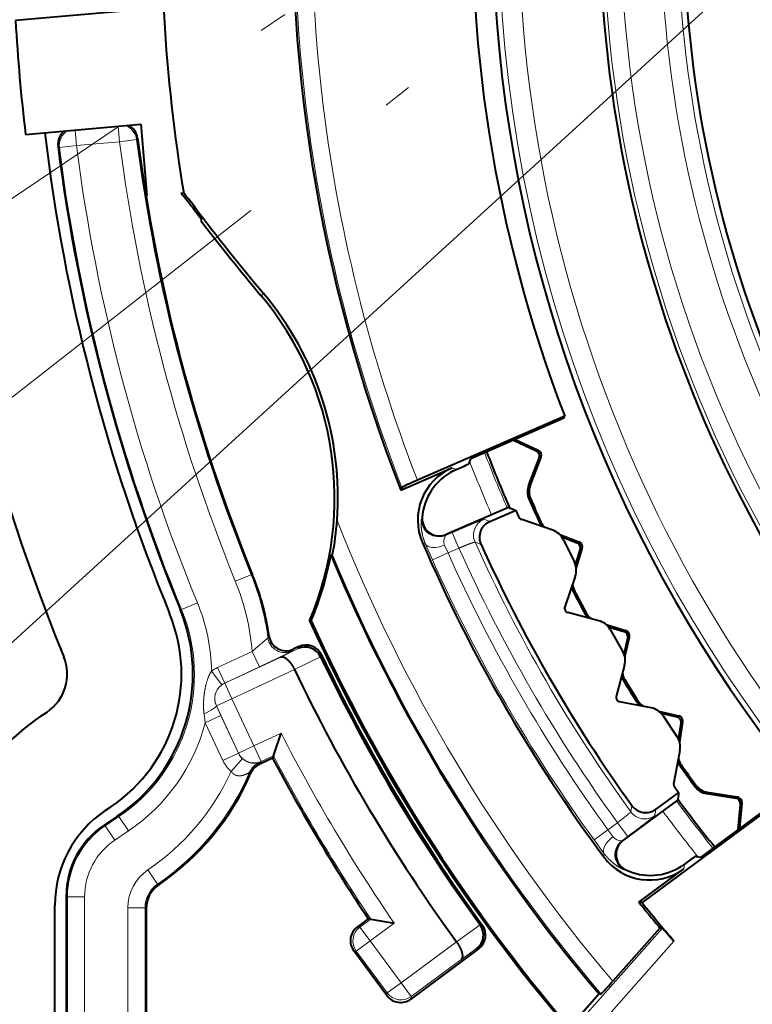
# Model space of a CAD drawing. Extents: x 0 to 1071, y 0 to 594.
# Drawn here: x 448 to 460, y 104 to 121 of the extents above; entities that cross this region are included whole.
import ezdxf
from ezdxf.enums import TextEntityAlignment as Align

# ---------------------------------------------------------------- set-up
doc = ezdxf.new("R2010")
doc.units = 0
doc.linetypes.add('DASHDOT', pattern=[18.5, 12, -3, 0.5, -3])
doc.layers.get('0').update_dxf_attribs({"lineweight": 13})
doc.styles.get("Standard").update_dxf_attribs({"font": 'isocp.shx'})
doc.dimstyles.get("Standard").update_dxf_attribs({"dimtxt": 2.5, "dimasz": 2.5, "dimexe": 1.25, "dimexo": 0.625, "dimtad": 1, "dimcen": 2.5, "dimadec": 0, "dimazin": 0, "dimtfac": 1, "dimtmove": 0, "dimatfit": 0, "dimfxl": 1, "dimarcsym": 0})

# ---------------------------------------------------------------- blocks, each defined once
blk = doc.blocks.new('*D58')
at = {"color": 7, "lineweight": 13, "ltscale": 0.4375}
blk.add_line((440.206196, 113.158739), (425.69804, 103.372864), dxfattribs=at)
at = {"color": 7, "lineweight": 13}
for points in [[(416.147049, 137.585186), (415.5, 140), (414.852951, 137.585186)], [(424.640305, 105.572205), (426.527077, 103.932056), (425.713158, 106.295853)]]:
    blk.add_lwpolyline(points, dxfattribs=at)
blk.add_arc((480, 140), 64.5, 180.000009, 214.000007, dxfattribs=at)
at = {"color": 7, "lineweight": 13, "width": 0.8}
blk.add_text('34', height=2.5, rotation=286.999986, dxfattribs=at).set_placement((417.92606, 124.135272), (419.130917, 120.19437), align=Align.FIT)
at = {"color": 7, "lineweight": 13}
blk.add_text('%%d', height=2.5, rotation=286.999986, dxfattribs=at).set_placement((419.60907, 120.340559), (420.145081, 118.587332), align=Align.FIT)
blk = doc.blocks.new('*D59')
at = {"color": 7, "lineweight": 13, "ltscale": 0.116761}
blk.add_line((409.170441, 140), (404.5, 140), dxfattribs=at)
at = {"color": 7, "lineweight": 13}
blk.add_line((442.175484, 110.44825), (420.505188, 93.517559), dxfattribs=at)
for points in [[(406.147049, 137.585186), (405.5, 140), (404.852951, 137.585186)], [(419.296608, 95.63776), (421.293198, 94.133221), (420.316372, 96.434483)]]:
    blk.add_lwpolyline(points, dxfattribs=at)
blk.add_arc((480, 140), 74.5, 180.000009, 217.999998, dxfattribs=at)
at = {"color": 7, "lineweight": 13, "width": 0.8}
blk.add_text('38', height=2.5, rotation=289.000002, dxfattribs=at).set_placement((409.062355, 118.722908), (410.404015, 114.826458), align=Align.FIT)
at = {"color": 7, "lineweight": 13}
blk.add_text('%%d', height=2.5, rotation=289.000002, dxfattribs=at).set_placement((410.87677, 114.989243), (411.473648, 113.255791), align=Align.FIT)
blk = doc.blocks.new('*D65')
at = {"color": 7, "lineweight": 13}
blk.add_line((480, 140), (422.760342, 108.789238), dxfattribs=at)
blk.add_lwpolyline([(437.775978, 116.239748), (439.586346, 117.963863), (437.156464, 117.375919)], dxfattribs=at)
blk.add_arc((480, 140), 46.031021, 207.357361, 214.000007, dxfattribs=at)
at = {"color": 7, "lineweight": 13, "width": 0.8}
for s, p, p2 in [('46', (426.854168, 111.590952), (430.472233, 113.563757)), ('R', (424.276913, 110.185667), (425.9762, 111.11223))]:
    blk.add_text(s, height=2.5, rotation=28.602073, dxfattribs=at).set_placement(p, p2, align=Align.FIT)
blk = doc.blocks.new('*D66')
at = {"color": 7, "lineweight": 13}
blk.add_line((480, 140), (427.113102, 91.705605), dxfattribs=at)
blk.add_lwpolyline([(441.75396, 104.198868), (443.100842, 106.305027), (440.881329, 105.154484)], dxfattribs=at)
blk.add_arc((480, 140), 49.968979, 217.999998, 223.547819, dxfattribs=at)
at = {"color": 7, "lineweight": 13, "width": 0.8}
for s, p, p2 in [('50', (430.420506, 95.402912), (433.463596, 98.181751)), ('R', (428.252823, 93.423462), (429.68206, 94.728592))]:
    blk.add_text(s, height=2.5, rotation=42.401193, dxfattribs=at).set_placement(p, p2, align=Align.FIT)
blk = doc.blocks.new('BLOCK7635')
at = {"color": 7, "lineweight": 40, "ltscale": 0.05058}
for p, q in [((-30.471, -18.662), (-32.487, -18.838)), ((-32.312, -20.831), (-30.297, -20.654))]:
    blk.add_line(p, q, dxfattribs=at)
at = {"color": 7, "lineweight": 40, "ltscale": 0.03125}
blk.add_line((-30.297, -20.654), (-30.188, -21.9), dxfattribs=at)
at = {"color": 7, "lineweight": 13, "ltscale": 0.006775}
for p, q in [((-31.446, -20.755), (-31.422, -21.025)), ((-30.69, -20.689), (-30.667, -20.959))]:
    blk.add_line(p, q, dxfattribs=at)
at = {"color": 7, "lineweight": 13, "ltscale": 0.007499}
for p, q in [((-31.422, -21.025), (-31.72, -21.063)), ((-30.369, -20.92), (-30.667, -20.959)), ((-24.848, -27.799), (-24.729, -28.074)), ((-25.194, -28.28), (-24.92, -28.157)), ((-28.642, -28.651), (-28.364, -28.538)), ((-29.305, -29.033), (-29.582, -29.147)), ((-28.22, -30.153), (-28.347, -29.882)), ((-28.828, -30.437), (-28.954, -30.165)), ((-28.701, -30.709), (-28.827, -30.437)), ((-28.701, -30.709), (-28.973, -30.835)), ((-28.895, -31.003), (-29.167, -31.129)), ((-28.316, -31.534), (-28.588, -31.66)), ((-28.189, -31.806), (-28.316, -31.534)), ((-28.588, -31.661), (-28.86, -31.788)), ((-30.679, -32.773), (-30.512, -33.022)), ((-21.776, -33.12), (-21.954, -32.879)), ((-30.918, -32.934), (-30.75, -33.183)), ((-22.366, -33.179), (-22.123, -33.003)), ((-30.002, -33.955), (-30.171, -33.706)), ((-31.579, -34.178), (-31.279, -34.178)), ((-30.521, -34.368), (-30.221, -34.368)), ((-26.284, -34.95), (-26.462, -34.709)), ((-26.525, -35.128), (-26.284, -34.95)), ((-25.983, -35.86), (-25.742, -35.681)), ((-25.564, -35.923), (-25.742, -35.681))]:
    blk.add_line(p, q, dxfattribs=at)
at = {"color": 7, "lineweight": 13, "ltscale": 0.018966}
blk.add_line((-31.422, -21.025), (-30.667, -20.959), dxfattribs=at)
at = {"color": 7, "lineweight": 13, "ltscale": 0.000726}
blk.add_line((-30.369, -20.92), (-30.351, -20.898), dxfattribs=at)
at = {"color": 7, "lineweight": 13, "ltscale": 0.000763}
blk.add_line((-31.744, -21.044), (-31.72, -21.063), dxfattribs=at)
at = {"color": 7, "lineweight": 40, "ltscale": 0.000951}
blk.add_line((-29.545, -21.86), (-29.58, -21.876), dxfattribs=at)
at = {"color": 7, "lineweight": 13, "ltscale": 0.000916}
for p, q in [((-29.344, -22.112), (-29.373, -22.134)), ((-28.051, -29.612), (-28.071, -29.643))]:
    blk.add_line(p, q, dxfattribs=at)
at = {"color": 7, "lineweight": 40, "ltscale": 0.005771}
blk.add_line((-29.373, -22.134), (-29.234, -22.318), dxfattribs=at)
at = {"color": 7, "lineweight": 40, "ltscale": 0.000598}
blk.add_line((-29.234, -22.318), (-29.243, -22.34), dxfattribs=at)
at = {"color": 7, "lineweight": 13, "ltscale": 0.00144}
blk.add_line((-28.146, -23.618), (-28.19, -23.655), dxfattribs=at)
at = {"color": 7, "lineweight": 40, "ltscale": 0.070248}
blk.add_line((-22.878, -25.766), (-25.455, -26.886), dxfattribs=at)
at = {"color": 7, "lineweight": 40, "ltscale": 0.044384}
for p, q in [((-22.893, -25.801), (-24.521, -26.509)), ((-19.068, -32.425), (-20.495, -33.481))]:
    blk.add_line(p, q, dxfattribs=at)
at = {"color": 7, "lineweight": 40, "ltscale": 0.000947}
blk.add_line((-22.893, -25.801), (-22.878, -25.766), dxfattribs=at)
at = {"color": 7, "lineweight": 40, "ltscale": 0.011022}
for p, q in [((-23.776, -26.185), (-23.376, -26.371)), ((-19.842, -32.998), (-19.803, -32.559))]:
    blk.add_line(p, q, dxfattribs=at)
at = {"color": 7, "lineweight": 40, "ltscale": 0.011053}
for p, q in [((-23.743, -26.171), (-23.343, -26.358)), ((-19.814, -32.977), (-19.775, -32.537))]:
    blk.add_line(p, q, dxfattribs=at)
at = {"color": 7, "lineweight": 13, "ltscale": 0.000895}
for p, q in [((-23.343, -26.358), (-23.376, -26.371)), ((-23.292, -26.484), (-23.325, -26.497)), ((-22.633, -27.963), (-22.665, -27.979)), ((-22.573, -28.086), (-22.606, -28.101)), ((-21.813, -29.515), (-21.844, -29.533)), ((-21.745, -29.633), (-21.776, -29.651)), ((-20.887, -31.006), (-20.917, -31.026)), ((-20.811, -31.119), (-20.841, -31.139)), ((-19.859, -32.429), (-19.887, -32.451)), ((-19.775, -32.537), (-19.803, -32.559))]:
    blk.add_line(p, q, dxfattribs=at)
at = {"color": 7, "lineweight": 40, "ltscale": 0.002078}
for p, q in [((-24.553, -26.585), (-24.521, -26.509)), ((-20.578, -33.471), (-20.495, -33.481))]:
    blk.add_line(p, q, dxfattribs=at)
at = {"color": 7, "lineweight": 40, "ltscale": 0.01294}
for p, q in [((-23.51, -26.981), (-23.325, -26.497)), ((-20.399, -32.37), (-19.887, -32.451))]:
    blk.add_line(p, q, dxfattribs=at)
at = {"color": 7, "lineweight": 40, "ltscale": 0.013283}
for p, q in [((-23.482, -26.98), (-23.292, -26.484)), ((-20.384, -32.346), (-19.859, -32.429))]:
    blk.add_line(p, q, dxfattribs=at)
at = {"color": 7, "lineweight": 40, "ltscale": 0.024504}
for p, q in [((-25.748, -27.057), (-24.849, -26.667)), ((-21.584, -34.27), (-20.796, -33.687))]:
    blk.add_line(p, q, dxfattribs=at)
at = {"color": 7, "lineweight": 13, "ltscale": 0.002032}
for p, q in [((-24.773, -26.696), (-24.849, -26.667)), ((-20.796, -33.687), (-20.784, -33.606))]:
    blk.add_line(p, q, dxfattribs=at)
at = {"color": 7, "lineweight": 40, "ltscale": 0.00158}
for p, q in [((-24.773, -26.696), (-24.83, -26.724)), ((-20.784, -33.606), (-20.836, -33.642))]:
    blk.add_line(p, q, dxfattribs=at)
at = {"color": 7, "lineweight": 40, "ltscale": 0.000318}
for p, q in [((-24.553, -26.585), (-24.558, -26.597)), ((-20.578, -33.471), (-20.59, -33.469))]:
    blk.add_line(p, q, dxfattribs=at)
at = {"color": 7, "lineweight": 40, "ltscale": 0.001262}
blk.add_line((-25.728, -27.011), (-25.748, -27.057), dxfattribs=at)
at = {"color": 7, "lineweight": 13, "ltscale": 0.000707}
for p, q in [((-23.482, -26.98), (-23.51, -26.981)), ((-20.399, -32.37), (-20.384, -32.346))]:
    blk.add_line(p, q, dxfattribs=at)
at = {"color": 7, "lineweight": 13, "ltscale": 0.000708}
for p, q in [((-23.477, -27.207), (-23.505, -27.208)), ((-23.314, -27.638), (-23.295, -27.617)), ((-22.708, -28.82), (-22.736, -28.822)), ((-22.515, -29.238), (-22.497, -29.216)), ((-21.828, -30.375), (-21.856, -30.38)), ((-21.607, -30.779), (-21.59, -30.756)), ((-20.842, -31.865), (-20.87, -31.872)), ((-20.593, -32.253), (-20.578, -32.228))]:
    blk.add_line(p, q, dxfattribs=at)
at = {"color": 7, "lineweight": 40, "ltscale": 0.02967}
for p, q in [((-23.864, -27.361), (-24.953, -27.835)), ((-20.905, -32.486), (-21.859, -33.192))]:
    blk.add_line(p, q, dxfattribs=at)
at = {"color": 7, "lineweight": 40, "ltscale": 0.000494}
for p, q in [((-23.846, -27.369), (-23.864, -27.361)), ((-20.902, -32.467), (-20.905, -32.486))]:
    blk.add_line(p, q, dxfattribs=at)
at = {"color": 7, "lineweight": 40, "ltscale": 0.002038}
for p, q in [((-23.846, -27.369), (-23.77, -27.398)), ((-20.89, -32.386), (-20.902, -32.467))]:
    blk.add_line(p, q, dxfattribs=at)
at = {"color": 7, "lineweight": 40, "ltscale": 0.000927}
for p, q in [((-23.77, -27.398), (-23.736, -27.412)), ((-20.885, -32.35), (-20.89, -32.386))]:
    blk.add_line(p, q, dxfattribs=at)
at = {"color": 7, "lineweight": 13, "ltscale": 0.000678}
for p, q in [((-25.385, -27.56), (-25.371, -27.536)), ((-30.679, -32.773), (-30.705, -32.766)), ((-21.811, -33.704), (-21.838, -33.704))]:
    blk.add_line(p, q, dxfattribs=at)
at = {"color": 7, "lineweight": 13, "ltscale": 0.002799}
for p, q in [((-24.189, -27.609), (-24.294, -27.569)), ((-21.282, -32.644), (-21.3, -32.755))]:
    blk.add_line(p, q, dxfattribs=at)
at = {"color": 7, "lineweight": 40, "ltscale": 0.011715}
blk.add_line((-24.189, -27.609), (-23.76, -27.422), dxfattribs=at)
at = {"color": 7, "lineweight": 40, "ltscale": 0.000655}
blk.add_line((-23.736, -27.412), (-23.76, -27.422), dxfattribs=at)
at = {"color": 7, "lineweight": 40, "ltscale": 0.002942}
for p, q in [((-23.736, -27.412), (-23.688, -27.52)), ((-20.954, -32.255), (-20.885, -32.35))]:
    blk.add_line(p, q, dxfattribs=at)
at = {"color": 7, "lineweight": 40, "ltscale": 0.014302}
for p, q in [((-23.088, -27.76), (-23.629, -27.574)), ((-20.862, -31.615), (-20.972, -32.177))]:
    blk.add_line(p, q, dxfattribs=at)
at = {"color": 7, "lineweight": 13, "ltscale": 0.003201}
for p, q in [((-24.848, -27.799), (-24.966, -27.85)), ((-21.879, -33.196), (-21.776, -33.12))]:
    blk.add_line(p, q, dxfattribs=at)
at = {"color": 7, "lineweight": 13, "ltscale": 0.000498}
for p, q in [((-24.966, -27.85), (-24.953, -27.835)), ((-21.859, -33.192), (-21.879, -33.196))]:
    blk.add_line(p, q, dxfattribs=at)
at = {"color": 7, "lineweight": 40, "ltscale": 0.00892}
for p, q in [((-22.966, -27.835), (-22.633, -27.963)), ((-22.678, -28.427), (-22.573, -28.086)), ((-22.154, -29.411), (-21.813, -29.515)), ((-21.825, -29.981), (-21.745, -29.633)), ((-21.235, -30.926), (-20.887, -31.006)), ((-20.867, -31.472), (-20.811, -31.119))]:
    blk.add_line(p, q, dxfattribs=at)
at = {"color": 7, "lineweight": 40, "ltscale": 0.007092}
for p, q in [((-22.93, -27.877), (-22.665, -27.979)), ((-22.688, -28.373), (-22.606, -28.101)), ((-22.116, -29.45), (-21.844, -29.533)), ((-21.84, -29.928), (-21.776, -29.651)), ((-21.193, -30.962), (-20.917, -31.026)), ((-20.885, -31.42), (-20.841, -31.139))]:
    blk.add_line(p, q, dxfattribs=at)
at = {"color": 7, "lineweight": 13, "ltscale": 0.001436}
for p, q in [((-25.315, -28.003), (-25.368, -27.981)), ((-22.193, -33.479), (-22.186, -33.422))]:
    blk.add_line(p, q, dxfattribs=at)
at = {"color": 7, "lineweight": 13, "ltscale": 0.007553}
for p, q in [((-25.194, -28.28), (-25.315, -28.003)), ((-22.186, -33.422), (-22.366, -33.179))]:
    blk.add_line(p, q, dxfattribs=at)
at = {"color": 7, "lineweight": 13, "ltscale": 0.003735}
for p, q in [((-24.92, -28.157), (-24.98, -28.02)), ((-22.034, -33.123), (-22.123, -33.003))]:
    blk.add_line(p, q, dxfattribs=at)
at = {"color": 7, "lineweight": 13, "ltscale": 0.005229}
for p, q in [((-24.729, -28.074), (-24.92, -28.157)), ((-22.123, -33.003), (-21.954, -32.879))]:
    blk.add_line(p, q, dxfattribs=at)
at = {"color": 7, "lineweight": 13, "ltscale": 0.002815}
for p, q in [((-24.343, -28.008), (-24.448, -27.967)), ((-21.705, -32.578), (-21.721, -32.689))]:
    blk.add_line(p, q, dxfattribs=at)
at = {"color": 7, "lineweight": 40, "ltscale": 0.01085}
for p, q in [((-22.9, -27.928), (-22.71, -28.318)), ((-22.082, -29.499), (-21.865, -29.874)), ((-21.156, -31.008), (-20.914, -31.368))]:
    blk.add_line(p, q, dxfattribs=at)
at = {"color": 7, "lineweight": 40, "ltscale": 0.000685}
blk.add_line((-26.969, -28.193), (-26.942, -28.191), dxfattribs=at)
at = {"color": 7, "lineweight": 13, "ltscale": 0.000644}
blk.add_line((-28.339, -28.544), (-28.364, -28.538), dxfattribs=at)
at = {"color": 7, "lineweight": 40, "ltscale": 0.014101}
for p, q in [((-22.693, -28.569), (-22.877, -29.103)), ((-22.282, -29.344), (-22.826, -29.198)), ((-21.831, -30.124), (-21.977, -30.669)), ((-21.366, -30.868), (-21.92, -30.761))]:
    blk.add_line(p, q, dxfattribs=at)
at = {"color": 7, "lineweight": 13, "ltscale": 0.000656}
blk.add_line((-29.582, -29.147), (-29.608, -29.141), dxfattribs=at)
at = {"color": 7, "lineweight": 40, "ltscale": 0.000715}
blk.add_line((-27.343, -29.344), (-27.314, -29.343), dxfattribs=at)
at = {"color": 7, "lineweight": 40, "ltscale": 0.002592}
blk.add_line((-27.533, -29.798), (-27.627, -29.842), dxfattribs=at)
at = {"color": 7, "lineweight": 13, "ltscale": 0.000903}
for p, q in [((-27.545, -29.832), (-27.533, -29.798)), ((-24.385, -35.09), (-24.421, -35.084))]:
    blk.add_line(p, q, dxfattribs=at)
at = {"color": 7, "lineweight": 13, "ltscale": 0.016753}
for p, q in [((-28.347, -29.882), (-28.954, -30.165)), ((-28.22, -30.153), (-28.828, -30.437))]:
    blk.add_line(p, q, dxfattribs=at)
at = {"color": 7, "lineweight": 13, "ltscale": 0.027059}
for p, q in [((-27.847, -29.979), (-28.827, -30.437)), ((-24.694, -35.279), (-25.564, -35.923))]:
    blk.add_line(p, q, dxfattribs=at)
at = {"color": 7, "lineweight": 13, "ltscale": 0.008383}
for p, q in [((-27.847, -29.979), (-27.545, -29.832)), ((-24.421, -35.084), (-24.694, -35.279))]:
    blk.add_line(p, q, dxfattribs=at)
at = {"color": 7, "lineweight": 13, "ltscale": 0.000965}
blk.add_line((-27.627, -29.842), (-27.647, -29.875), dxfattribs=at)
at = {"color": 7, "lineweight": 13, "ltscale": 0.012722}
for p, q in [((-27.607, -30.198), (-27.15, -29.975)), ((-24.358, -34.669), (-24.772, -34.964))]:
    blk.add_line(p, q, dxfattribs=at)
at = {"color": 7, "lineweight": 13, "ltscale": 0.000973}
for p, q in [((-27.149, -29.978), (-27.135, -29.941)), ((-24.321, -34.672), (-24.359, -34.666))]:
    blk.add_line(p, q, dxfattribs=at)
at = {"color": 7, "lineweight": 13, "ltscale": 0.007498}
for p, q in [((-28.879, -30.467), (-29.058, -30.226)), ((-28.515, -31.758), (-28.714, -31.983))]:
    blk.add_line(p, q, dxfattribs=at)
at = {"color": 7, "lineweight": 13, "ltscale": 0.030165}
for p, q in [((-27.607, -30.199), (-28.701, -30.709)), ((-24.772, -34.964), (-25.742, -35.681))]:
    blk.add_line(p, q, dxfattribs=at)
at = {"color": 7, "lineweight": 13, "ltscale": 0.004618}
blk.add_line((-28.973, -30.835), (-28.895, -31.003), dxfattribs=at)
at = {"color": 7, "lineweight": 13, "ltscale": 0.02276}
for p, q in [((-28.588, -31.66), (-28.973, -30.835)), ((-28.316, -31.534), (-28.701, -30.709)), ((-25.742, -35.681), (-26.284, -34.95)), ((-25.983, -35.86), (-26.525, -35.128))]:
    blk.add_line(p, q, dxfattribs=at)
at = {"color": 7, "lineweight": 40, "ltscale": 0.003041}
for p, q in [((-32.037, -31.01), (-31.936, -30.942)), ((-30.918, -32.668), (-30.818, -32.6))]:
    blk.add_line(p, q, dxfattribs=at)
at = {"color": 7, "lineweight": 13, "ltscale": 0.003916}
blk.add_line((-29.189, -30.974), (-29.167, -31.129), dxfattribs=at)
at = {"color": 7, "lineweight": 13, "ltscale": 0.018156}
for p, q in [((-28.588, -31.661), (-28.895, -31.003)), ((-28.86, -31.788), (-29.167, -31.129))]:
    blk.add_line(p, q, dxfattribs=at)
at = {"color": 7, "lineweight": 13, "ltscale": 0.01308}
for p, q in [((-27.842, -31.313), (-28.316, -31.534)), ((-25.863, -34.638), (-26.284, -34.95))]:
    blk.add_line(p, q, dxfattribs=at)
at = {"color": 7, "lineweight": 40, "ltscale": 0.010384}
for p, q in [((-27.975, -31.706), (-27.842, -31.313)), ((-26.272, -34.568), (-25.863, -34.638))]:
    blk.add_line(p, q, dxfattribs=at)
at = {"color": 7, "lineweight": 13, "ltscale": 0.005898}
for p, q in [((-27.975, -31.706), (-28.189, -31.806)), ((-26.272, -34.568), (-26.462, -34.709))]:
    blk.add_line(p, q, dxfattribs=at)
at = {"color": 7, "lineweight": 40, "ltscale": 0.001088}
for p, q in [((-27.975, -31.706), (-27.989, -31.747)), ((-26.272, -34.568), (-26.315, -34.561))]:
    blk.add_line(p, q, dxfattribs=at)
at = {"color": 7, "lineweight": 13, "ltscale": 0.000558}
blk.add_line((-28.212, -31.851), (-28.218, -31.829), dxfattribs=at)
at = {"color": 7, "lineweight": 40, "ltscale": 0.000194}
blk.add_line((-28.204, -31.847), (-28.212, -31.851), dxfattribs=at)
at = {"color": 7, "lineweight": 40, "ltscale": 0.005935}
for p, q in [((-27.989, -31.747), (-28.204, -31.847)), ((-26.315, -34.561), (-26.506, -34.702))]:
    blk.add_line(p, q, dxfattribs=at)
at = {"color": 7, "lineweight": 13, "ltscale": 0.001114}
for p, q in [((-28.204, -31.847), (-28.189, -31.806)), ((-26.506, -34.702), (-26.462, -34.709)), ((-26.569, -35.121), (-26.525, -35.128)), ((-25.99, -35.904), (-25.983, -35.86)), ((-25.57, -35.967), (-25.564, -35.923))]:
    blk.add_line(p, q, dxfattribs=at)
at = {"color": 7, "lineweight": 13, "ltscale": 0.000682}
blk.add_line((-28.368, -32.008), (-28.391, -31.994), dxfattribs=at)
at = {"color": 7, "lineweight": 40, "ltscale": 0.01237}
blk.add_line((-20.885, -32.35), (-21.282, -32.644), dxfattribs=at)
at = {"color": 7, "lineweight": 40, "ltscale": 0.077624}
blk.add_line((-19.031, -32.43), (-21.526, -34.277), dxfattribs=at)
at = {"color": 7, "lineweight": 40, "ltscale": 0.007039}
blk.add_line((-30.705, -32.766), (-30.939, -32.923), dxfattribs=at)
at = {"color": 7, "lineweight": 13, "ltscale": 0.007188}
for p, q in [((-30.679, -32.773), (-30.918, -32.934)), ((-30.512, -33.022), (-30.75, -33.183))]:
    blk.add_line(p, q, dxfattribs=at)
at = {"color": 7, "lineweight": 13, "ltscale": 0.000596}
for p, q in [((-30.939, -32.923), (-30.918, -32.934)), ((-31.6, -34.166), (-31.579, -34.178)), ((-30.221, -34.368), (-30.2, -34.379))]:
    blk.add_line(p, q, dxfattribs=at)
at = {"color": 7, "lineweight": 13, "ltscale": 0.000603}
blk.add_line((-30.002, -33.955), (-29.981, -33.965), dxfattribs=at)
at = {"color": 7, "lineweight": 40, "ltscale": 0.119474}
blk.add_line((-31.6, -34.166), (-31.6, -38.945), dxfattribs=at)
at = {"color": 7, "lineweight": 13, "ltscale": 0.118936}
for p, q in [((-31.579, -34.178), (-31.579, -38.935)), ((-31.279, -34.178), (-31.279, -38.935))]:
    blk.add_line(p, q, dxfattribs=at)
at = {"color": 7, "lineweight": 40, "ltscale": 0.001448}
blk.add_line((-21.526, -34.277), (-21.584, -34.27), dxfattribs=at)
at = {"color": 7, "lineweight": 40, "ltscale": 0.117416}
blk.add_line((-31.8, -39.023), (-31.8, -34.326), dxfattribs=at)
at = {"color": 7, "lineweight": 13, "ltscale": 0.109771}
for p, q in [((-30.521, -34.368), (-30.521, -38.759)), ((-30.221, -34.368), (-30.221, -38.759))]:
    blk.add_line(p, q, dxfattribs=at)
at = {"color": 7, "lineweight": 40, "ltscale": 0.109232}
blk.add_line((-30.2, -34.379), (-30.2, -38.748), dxfattribs=at)
at = {"color": 7, "lineweight": 13, "ltscale": 0.051524}
blk.add_line((-21.167, -34.724), (-22.534, -36.266), dxfattribs=at)
at = {"color": 7, "lineweight": 40, "ltscale": 0.031117}
blk.add_line((-21.213, -34.723), (-22.038, -35.655), dxfattribs=at)
at = {"color": 7, "lineweight": 40, "ltscale": 0.000794}
blk.add_line((-21.233, -34.699), (-21.213, -34.723), dxfattribs=at)
at = {"color": 7, "lineweight": 40, "ltscale": 0.001155}
blk.add_line((-21.213, -34.723), (-21.167, -34.724), dxfattribs=at)
at = {"color": 7, "lineweight": 40, "ltscale": 0.001809}
blk.add_line((-21.206, -34.669), (-21.16, -34.724), dxfattribs=at)
at = {"color": 7, "lineweight": 40, "ltscale": 0.007446}
blk.add_line((-21.16, -34.724), (-20.967, -34.951), dxfattribs=at)
at = {"color": 7, "lineweight": 13, "ltscale": 0.058005}
blk.add_line((-20.967, -34.951), (-22.506, -36.688), dxfattribs=at)
at = {"color": 7, "lineweight": 40, "ltscale": 0.024335}
blk.add_line((-25.99, -35.904), (-26.569, -35.121), dxfattribs=at)
at = {"color": 7, "lineweight": 40, "ltscale": 0.036864}
blk.add_line((-24.385, -35.09), (-25.57, -35.967), dxfattribs=at)
at = {"color": 7, "lineweight": 40, "ltscale": 0.012986}
blk.add_line((-22.278, -35.877), (-22.622, -36.266), dxfattribs=at)
at = {"color": 7, "lineweight": 40, "ltscale": 0.000869}
blk.add_line((-22.278, -35.877), (-22.243, -35.878), dxfattribs=at)
at = {"color": 7, "lineweight": 40}
for centre, radius, start, end in [((0, 0), 54.484, 99.9765, 449.5032), ((0, 0), 54.016, 99.4488, 450.0321), ((0, 0), 54, 99.7667, 450.0417), ((0, -17), 24.138, 131.9911, 408.0089), ((0, -17), 24.5, 153.2133, 200.9646), ((0, -17), 20.8, 161.2547, 208.955), ((0, -17), 27.642, 176.8394, 201.3363), ((0, -17), 29.942, 177.4701, 189.3416), ((0.034, -17), 22.3, 180, 225.4859), ((0, -17), 34.2, 180.1512, 202.2959), ((0, -17), 32.539, 183.2389, 186.7611), ((-30.648, -20.936), 0.3, 7.317, 61.4377), ((0, -17), 32.2, 186.7797, 202.2959), ((-31.446, -21.006), 0.3, 128.566, 187.2615), ((0, -17), 30.6, 187.3183, 202.1639), ((0, -17), 32, 187.2598, 202.2966), ((0, -17), 29.979, 189.3042, 189.361), ((-33.783, -25.457), 5.521, 37.0001, 40.4312), ((-33.782, -25.457), 5.558, 37, 40.326), ((0.001, 0.001), 36.744, 217.0001, 219.9999), ((0, 0), 36.8, 217.3776, 220), ((-32.404, -27.19), 5.5, 336.9467, 400), ((-32.404, -27.19), 5.558, 355.847, 40), ((-23.385, -26.448), 0.1, 339.0212, 64.9783), ((0, -17), 26, 201.1687, 203.5057), ((-23.418, -26.462), 0.1, 339.0236, 64.9759), ((-24.45, -27.583), 1, 113.4961, 203.4098), ((-26.198, -23.277), 3.704, 292.6178, 296.2894), ((-24.375, -27.613), 1, 117.1238, 175.5871), ((-23.479, -31.643), 5.151, 112.5594, 115.9019), ((-23.23, -27.088), 0.3, 158.9997, 203.4742), ((-23.202, -27.088), 0.3, 158.9997, 203.4984), ((0.001, -17), 25.627, 203.4736, 204.5264), ((0, -17), 25.6, 203.4979, 204.5021), ((-25.072, -27.56), 0.3, 175.5741, 293.5278), ((-23.597, -27.479), 0.1, 203.9581, 250.9928), ((-31.366, -27.293), 4.514, 348.5327, 356.2002), ((-24.07, -27.884), 0.3, 113.4966, 204.3359), ((-23.041, -27.513), 0.3, 204.5263, 216.9408), ((-23.022, -27.493), 0.3, 204.5022, 227.1267), ((-23.195, -28.068), 0.326, 25.5102, 70.9998), ((0, -17), 27.642, 203.4058, 216.5942), ((0, -17), 26.716, 204.3323, 215.6677), ((-22.701, -28.072), 0.1, 343.0236, 68.9759), ((-22.669, -28.056), 0.1, 343.0212, 68.9783), ((-32.404, -27.19), 5.526, 337.0659, 349.5375), ((0, -17), 29.2, 202.5405, 220.2767), ((-23.002, -28.463), 0.326, 341.0002, 26.4898), ((-32.506, -30.242), 4.5, 8.0406, 22.1641), ((-22.47, -28.684), 0.3, 195.0635, 207.4695), ((-22.442, -28.681), 0.3, 184.8747, 207.4975), ((0.001, -17), 25.627, 207.4736, 208.5264), ((0, -17), 25.6, 207.4979, 208.5021), ((-22.807, -29.127), 0.0738, 161.0081, 254.9915), ((-32.383, -30.279), 2.8, 304, 382.2959), ((-32.383, -30.279), 2.999, 303.9978, 22.2987), ((-22.252, -29.095), 0.3, 208.5263, 220.9408), ((-22.234, -29.073), 0.3, 208.5022, 231.1267), ((0, -17), 30, 204.2963, 222.6565), ((0, -17), 29.974, 204.3182, 220.489), ((-22.366, -29.659), 0.326, 29.5102, 74.9998), ((-27.754, -29.57), 0.3, 188.0326, 295.0125), ((-21.874, -29.629), 0.1, 347.0236, 72.9759), ((-21.843, -29.611), 0.1, 347.0212, 72.9783), ((-27.421, -30.107), 0.302, 25.9387, 114.2627), ((-27.406, -30.07), 0.3, 25.4936, 115.0032), ((-32.383, -30.279), 0.8, 304, 382.2959), ((0, -17), 30.091, 205.5488, 215.9512), ((0, -17), 30.063, 205.4969, 216.0031), ((-22.146, -30.04), 0.326, 345.0002, 30.4898), ((0, -17), 30.6, 205.552, 215.948), ((-21.6, -30.223), 0.3, 199.0635, 211.4695), ((-21.572, -30.218), 0.3, 188.8746, 211.4975), ((0, -17), 25.627, 211.4736, 212.5264), ((0, -17), 25.6, 211.4979, 212.5021), ((-21.906, -30.688), 0.0738, 165.0081, 258.9915), ((-21.354, -30.618), 0.3, 212.5263, 224.9407), ((-21.337, -30.594), 0.3, 212.5022, 235.1266), ((-29.8, -34.326), 4, 124, 180), ((-21.428, -31.189), 0.326, 33.5102, 78.9998), ((-20.91, -31.104), 0.1, 351.0212, 76.9783), ((-20.939, -31.124), 0.1, 351.0212, 76.9783), ((-21.183, -31.553), 0.326, 349.0002, 34.4898), ((-28.092, -32.126), 0.3, 113.5157, 156.8826), ((0, -17), 31.637, 207.7841, 213.7159), ((-20.625, -31.697), 0.3, 203.0634, 215.4695), ((-20.598, -31.691), 0.3, 192.8746, 215.4975), ((0, -17), 25.627, 215.4736, 216.5264), ((0, -17), 25.6, 215.4979, 216.5021), ((-32.506, -30.241), 4.499, 304.1403, 336.8827), ((-20.873, -32.196), 0.1, 169.0039, 216.049), ((-20.337, -32.05), 0.3, 216.5019, 261.0005), ((-20.352, -32.074), 0.3, 216.5261, 261.0005), ((0, -17), 26, 216.4943, 218.8313), ((-19.903, -32.55), 0.1, 355.0236, 80.9759), ((-19.875, -32.528), 0.1, 355.0212, 80.9783), ((-29.8, -34.326), 2, 124, 180), ((-21.461, -32.403), 0.3, 215.6641, 306.5034), ((-30.1, -34.166), 1.5, 123.9994, 180.0006), ((-21.681, -33.434), 0.3, 126.4728, 244.4259), ((-21.391, -32.883), 1, 216.5903, 306.5039), ((-18.535, -36.55), 3.704, 123.7106, 127.3822), ((-21.379, -32.802), 1, 244.413, 302.8762), ((-29.7, -34.379), 0.5, 124.1406, 180.0006), ((0, -17), 27.642, 218.6637, 219.8128), ((0, -17), 27.602, 218.7503, 219.8002), ((-26.328, -34.943), 0.3, 126.4965, 216.5036), ((-24.603, -34.844), 0.302, 307.2375, 35.5611), ((-24.563, -34.848), 0.3, 306.4968, 36.0064), ((-25.611, -38.783), 6.019, 39.5309, 42.4091), ((-25.987, -32.269), 5.2, 316.0579, 319.3893), ((-25.749, -35.726), 0.3, 216.4965, 306.5036)]:
    blk.add_arc(centre, radius, start, end, dxfattribs=at)
at = {"color": 7, "lineweight": 13}
for centre, radius, start, end in [((0, -17), 22.2, 160.8928, 217.6363), ((0, -17), 21.9, 160.9674, 216.3965), ((0, -17), 21.2, 161.1478, 210.8504), ((0, -17), 20.9, 161.2278, 209.4447), ((0, -17), 27.607, 171.6495, 201.2608), ((0, -17), 27.307, 171.8718, 201.2254), ((0.073, -17), 24.107, 180.0001, 265.0346), ((0.125, -17), 23.807, 180, 230.7033), ((-30.667, -20.959), 0.3, 7.376, 69.6187), ((-31.422, -21.025), 0.3, 120.3815, 187.2769), ((0, -17), 31.679, 187.2995, 202.3246), ((0, -17), 30.921, 187.3559, 202.136), ((0, -17), 30.621, 187.3559, 202.136), ((0, -17), 31.979, 187.2995, 202.3245), ((0, -17), 26.038, 201.1721, 203.4693), ((0, -17), 26.337, 201.2794, 203.4696), ((-25.085, -27.574), 0.3, 177.2579, 293.4404), ((-24.174, -27.844), 0.3, 113.5217, 204.1381), ((0, -17), 28.874, 201.5216, 220.2467), ((-24.788, -27.951), 0.205, 150.3043, 199.8106), ((0, -17), 27.095, 204.1234, 215.8766), ((0, -17), 26.795, 204.1598, 215.8402), ((0, -17), 29.174, 202.5558, 220.3214), ((0, -17), 27.304, 204.1187, 215.8813), ((0, -17), 27.604, 204.1187, 215.8813), ((-32.532, -30.234), 4.5, 7.55, 22.1352), ((-32.532, -30.234), 4.2, 4.8099, 22.1363), ((-32.357, -30.287), 3.3, 1.0504, 22.325), ((-32.356, -30.287), 2.999, 303.996, 22.3285), ((-27.774, -29.603), 0.3, 187.5875, 294.96), ((-28.701, -30.709), 0.6, 114.9998, 126.504), ((-28.705, -30.708), 0.297, 125.932, 205.4384), ((-28.701, -30.709), 0.3, 114.982, 126.4875), ((-32.357, -30.287), 3.299, 303.9985, 345.2041), ((0, -17), 31.305, 207.2063, 214.2937), ((-28.316, -31.534), 0.3, 204.9802, 228.4257), ((0, -17), 31.605, 207.7297, 213.7703), ((-28.316, -31.534), 0.6, 204.9992, 228.4391), ((-28.115, -32.111), 0.3, 110.1087, 156.966), ((-32.532, -30.233), 4.199, 304.208, 335.3815), ((-32.532, -30.233), 4.499, 304.209, 336.9712), ((0, -17), 26.038, 216.5307, 218.8279), ((-21.478, -32.513), 0.3, 215.8619, 306.4783), ((0, -17), 26.337, 216.5304, 218.7206), ((-30.079, -34.178), 1.5, 124.0015, 179.9985), ((-30.079, -34.178), 1.2, 123.9994, 180.0006), ((-21.878, -32.992), 0.205, 220.1894, 269.6957), ((-21.7, -33.437), 0.3, 126.5596, 242.7422), ((-29.721, -34.368), 0.8, 124.2083, 180.0007), ((-29.721, -34.368), 0.5, 124.202, 180.007)]:
    blk.add_arc(centre, radius, start, end, dxfattribs=at)
for centre, major_axis, ratio, start_param, end_param in [((-25.04, -27.883), (0.276, 0.117), 0.498011, 3.16172, 4.717455), ((-28.701, -30.709), (0.103, 0.282), 0.999695, 0.78555, 2.356042), ((-29.245, -30.962), (0.272, 0.127), 0.117904, 4.865606, 6.265609), ((-28.316, -31.534), (0.282, -0.103), 0.999695, 3.927143, 5.497635), ((-21.945, -33.243), (0.239, 0.181), 0.498011, 1.565731, 3.121466), ((-26.284, -34.95), (-0.044, -0.297), 0.999695, 3.927143, 5.497635), ((-25.742, -35.681), (-0.297, 0.044), 0.999695, 0.78555, 2.356042)]:
    blk.add_ellipse(centre, major_axis=major_axis, ratio=ratio, start_param=start_param, end_param=end_param, dxfattribs=at)
for points, knots in [([(-25.385, -27.56), (-25.386, -27.562), (-25.387, -27.572), (-25.389, -27.588), (-25.392, -27.643), (-25.388, -27.727), (-25.382, -27.784), (-25.365, -27.863), (-25.336, -27.948), (-25.33, -27.966), (-25.323, -27.984), (-25.315, -28.003)], [0, 0, 0, 0, 0, 0, 0.3512115, 0.3512115, 0.3512115, 0.8575287, 0.8575287, 0.8575287, 0.9936794, 0.9936794, 0.9936794, 0.9936794, 0.9936794, 0.9936794]), ([(-24.294, -27.569), (-24.295, -27.568), (-24.301, -27.57), (-24.313, -27.574), (-24.351, -27.589), (-24.415, -27.615), (-24.459, -27.633), (-24.556, -27.673), (-24.671, -27.722), (-24.729, -27.747), (-24.789, -27.773), (-24.848, -27.799)], [1.586678, 1.586678, 1.586678, 1.586678, 1.586678, 1.586678, 1.877082, 1.877082, 1.877082, 2.266877, 2.266877, 2.266877, 2.629004, 2.629004, 2.629004, 2.629004, 2.629004, 2.629004]), ([(-24.448, -27.967), (-24.449, -27.965), (-24.461, -27.968), (-24.483, -27.976), (-24.538, -27.996), (-24.613, -28.026), (-24.651, -28.041), (-24.69, -28.057), (-24.729, -28.074)], [0, 0, 0, 0, 0, 0, 0.57588, 0.57588, 0.57588, 1.093148, 1.093148, 1.093148, 1.093148, 1.093148, 1.093148]), ([(-28.071, -29.643), (-28.072, -29.645), (-28.08, -29.652), (-28.095, -29.665), (-28.143, -29.707), (-28.212, -29.765), (-28.256, -29.803), (-28.302, -29.842), (-28.347, -29.882)], [0, 0, 0, 0, 0, 0, 0.456966, 0.456966, 0.456966, 1.114752, 1.114752, 1.114752, 1.114752, 1.114752, 1.114752]), ([(-27.647, -29.875), (-27.648, -29.876), (-27.651, -29.878), (-27.658, -29.882), (-27.68, -29.894), (-27.719, -29.914), (-27.748, -29.928), (-27.817, -29.962), (-27.901, -30.003), (-27.947, -30.025), (-28.029, -30.064), (-28.115, -30.104), (-28.15, -30.121), (-28.185, -30.137), (-28.22, -30.153)], [0, 0, 0, 0, 0, 0, 0.197599, 0.197599, 0.197599, 0.502517, 0.502517, 0.502517, 0.823016, 0.823016, 0.823016, 1.043496, 1.043496, 1.043496, 1.043496, 1.043496, 1.043496]), ([(-29.058, -30.226), (-29.085, -30.266), (-29.106, -30.309), (-29.123, -30.353), (-29.166, -30.486), (-29.189, -30.624), (-29.198, -30.713), (-29.203, -30.821), (-29.194, -30.929), (-29.193, -30.944), (-29.191, -30.959), (-29.189, -30.974)], [0, 0, 0, 0, 0, 0, 0.387643, 0.387643, 0.387643, 1.15966, 1.15966, 1.15966, 1.285341, 1.285341, 1.285341, 1.285341, 1.285341, 1.285341]), ([(-28.515, -31.758), (-28.514, -31.759), (-28.513, -31.76), (-28.512, -31.761), (-28.51, -31.763), (-28.508, -31.764), (-28.508, -31.765), (-28.507, -31.766), (-28.505, -31.767), (-28.505, -31.767), (-28.503, -31.769), (-28.501, -31.77), (-28.499, -31.771), (-28.497, -31.773), (-28.495, -31.774), (-28.495, -31.775), (-28.493, -31.776), (-28.492, -31.777), (-28.491, -31.778), (-28.49, -31.779), (-28.489, -31.779), (-28.488, -31.78), (-28.486, -31.781), (-28.485, -31.782), (-28.484, -31.782), (-28.483, -31.783), (-28.481, -31.784), (-28.481, -31.785), (-28.479, -31.786), (-28.478, -31.787), (-28.477, -31.787), (-28.476, -31.788), (-28.474, -31.789), (-28.473, -31.79), (-28.472, -31.791), (-28.47, -31.791), (-28.47, -31.792), (-28.468, -31.793), (-28.467, -31.794), (-28.466, -31.794), (-28.465, -31.795), (-28.463, -31.796), (-28.462, -31.796), (-28.461, -31.797), (-28.459, -31.798), (-28.458, -31.798), (-28.457, -31.799), (-28.455, -31.8), (-28.454, -31.801), (-28.453, -31.802), (-28.451, -31.802), (-28.45, -31.803), (-28.44, -31.808), (-28.43, -31.813), (-28.42, -31.817), (-28.374, -31.833), (-28.334, -31.839), (-28.306, -31.84), (-28.262, -31.837), (-28.233, -31.831), (-28.223, -31.829), (-28.218, -31.828), (-28.218, -31.829)], [0, 0, 0, 0, 0, 0, 0.0124571, 0.0124571, 0.0124571, 0.0186906, 0.0186906, 0.0186906, 0.0249241, 0.0249241, 0.0249241, 0.0373766, 0.0373766, 0.0373766, 0.043603, 0.043603, 0.043603, 0.0498293, 0.0498293, 0.0498293, 0.0560498, 0.0560498, 0.0560498, 0.0622703, 0.0622703, 0.0622703, 0.0684907, 0.0684907, 0.0684907, 0.0747112, 0.0747112, 0.0747112, 0.0809317, 0.0809317, 0.0809317, 0.0871521, 0.0871521, 0.0871521, 0.0933726, 0.0933726, 0.0933726, 0.099593, 0.099593, 0.099593, 0.1064055, 0.1064055, 0.1064055, 0.1132181, 0.1132181, 0.1132181, 0.1200319, 0.1200319, 0.1200319, 0.2084082, 0.2084082, 0.2084082, 0.5622611, 0.5622611, 0.5622611, 0.876732, 0.876732, 0.876732, 0.876732, 0.876732, 0.876732]), ([(-28.714, -31.983), (-28.713, -31.985), (-28.712, -31.986), (-28.71, -31.988), (-28.709, -31.99), (-28.707, -31.993), (-28.707, -31.993), (-28.706, -31.994), (-28.705, -31.995), (-28.705, -31.995), (-28.704, -31.996), (-28.703, -31.997), (-28.703, -31.998), (-28.702, -31.999), (-28.701, -32), (-28.701, -32), (-28.7, -32.001), (-28.699, -32.002), (-28.699, -32.002), (-28.698, -32.003), (-28.697, -32.004), (-28.697, -32.005), (-28.696, -32.006), (-28.695, -32.007), (-28.695, -32.007), (-28.694, -32.008), (-28.693, -32.009), (-28.693, -32.009), (-28.692, -32.01), (-28.691, -32.011), (-28.691, -32.011), (-28.69, -32.012), (-28.689, -32.013), (-28.688, -32.013), (-28.688, -32.014), (-28.687, -32.015), (-28.686, -32.015), (-28.685, -32.016), (-28.684, -32.017), (-28.684, -32.018), (-28.683, -32.018), (-28.682, -32.019), (-28.682, -32.019), (-28.681, -32.02), (-28.68, -32.021), (-28.679, -32.022), (-28.678, -32.022), (-28.677, -32.023), (-28.677, -32.023), (-28.676, -32.024), (-28.675, -32.025), (-28.674, -32.026), (-28.673, -32.026), (-28.673, -32.027), (-28.672, -32.027), (-28.671, -32.028), (-28.67, -32.029), (-28.669, -32.029), (-28.668, -32.03), (-28.668, -32.03), (-28.667, -32.031), (-28.666, -32.032), (-28.665, -32.032), (-28.664, -32.033), (-28.663, -32.033), (-28.662, -32.034), (-28.662, -32.034), (-28.661, -32.035), (-28.66, -32.036), (-28.659, -32.036), (-28.658, -32.037), (-28.656, -32.038), (-28.655, -32.038), (-28.652, -32.04), (-28.649, -32.041), (-28.647, -32.042), (-28.624, -32.053), (-28.601, -32.059), (-28.58, -32.06), (-28.525, -32.058), (-28.48, -32.042), (-28.455, -32.031), (-28.421, -32.012), (-28.4, -31.999), (-28.394, -31.995), (-28.391, -31.993), (-28.391, -31.994)], [0, 0, 0, 0, 0, 0, 0.0172715, 0.0172715, 0.0172715, 0.0215902, 0.0215902, 0.0215902, 0.0259089, 0.0259089, 0.0259089, 0.0302275, 0.0302275, 0.0302275, 0.0345462, 0.0345462, 0.0345462, 0.0388613, 0.0388613, 0.0388613, 0.0431765, 0.0431765, 0.0431765, 0.0474915, 0.0474915, 0.0474915, 0.0518066, 0.0518066, 0.0518066, 0.0561214, 0.0561214, 0.0561214, 0.0604362, 0.0604362, 0.0604362, 0.0647511, 0.0647511, 0.0647511, 0.0690659, 0.0690659, 0.0690659, 0.0734923, 0.0734923, 0.0734923, 0.0779187, 0.0779187, 0.0779187, 0.082345, 0.082345, 0.082345, 0.0867713, 0.0867713, 0.0867713, 0.0911976, 0.0911976, 0.0911976, 0.0956238, 0.0956238, 0.0956238, 0.1000501, 0.1000501, 0.1000501, 0.1044765, 0.1044765, 0.1044765, 0.1089085, 0.1089085, 0.1089085, 0.1133406, 0.1133406, 0.1133406, 0.1222035, 0.1222035, 0.1222035, 0.1399231, 0.1399231, 0.1399231, 0.3352308, 0.3352308, 0.3352308, 0.6861229, 0.6861229, 0.6861229, 0.8945044, 0.8945044, 0.8945044, 0.8945044, 0.8945044, 0.8945044]), ([(-21.721, -32.689), (-21.721, -32.691), (-21.729, -32.7), (-21.747, -32.715), (-21.792, -32.753), (-21.855, -32.802), (-21.887, -32.827), (-21.921, -32.853), (-21.954, -32.879)], [0, 0, 0, 0, 0, 0, 0.57588, 0.57588, 0.57588, 1.093148, 1.093148, 1.093148, 1.093148, 1.093148, 1.093148]), ([(-21.3, -32.755), (-21.3, -32.756), (-21.305, -32.76), (-21.314, -32.768), (-21.346, -32.794), (-21.4, -32.837), (-21.438, -32.866), (-21.522, -32.93), (-21.621, -33.005), (-21.672, -33.043), (-21.724, -33.081), (-21.776, -33.12)], [1.586678, 1.586678, 1.586678, 1.586678, 1.586678, 1.586678, 1.87708, 1.87708, 1.87708, 2.266876, 2.266876, 2.266876, 2.629004, 2.629004, 2.629004, 2.629004, 2.629004, 2.629004]), ([(-21.838, -33.704), (-21.84, -33.704), (-21.849, -33.7), (-21.864, -33.694), (-21.913, -33.669), (-21.984, -33.624), (-22.03, -33.589), (-22.091, -33.535), (-22.15, -33.468), (-22.162, -33.453), (-22.174, -33.438), (-22.186, -33.422)], [0, 0, 0, 0, 0, 0, 0.3512115, 0.3512115, 0.3512115, 0.8575287, 0.8575287, 0.8575287, 0.9936794, 0.9936794, 0.9936794, 0.9936794, 0.9936794, 0.9936794])]:
    blk.add_open_spline(points, degree=5, knots=knots, dxfattribs=at)
at = {"color": 7, "lineweight": 40}
for points, knots in [([(-27.847, -29.979), (-27.833, -29.974), (-27.818, -29.973), (-27.8, -29.977), (-27.755, -29.998), (-27.708, -30.042), (-27.68, -30.074), (-27.649, -30.12), (-27.622, -30.169), (-27.617, -30.179), (-27.612, -30.188), (-27.607, -30.198)], [0, 0, 0, 0, 0, 0, 0.2536206, 0.2536206, 0.2536206, 0.6106508, 0.6106508, 0.6106508, 0.6950797, 0.6950797, 0.6950797, 0.6950797, 0.6950797, 0.6950797]), ([(-24.772, -34.964), (-24.738, -35.011), (-24.709, -35.061), (-24.686, -35.111), (-24.665, -35.185), (-24.669, -35.24), (-24.674, -35.257), (-24.683, -35.27), (-24.694, -35.279)], [0, 0, 0, 0, 0, 0, 0.4473892, 0.4473892, 0.4473892, 0.6969451, 0.6969451, 0.6969451, 0.6969451, 0.6969451, 0.6969451])]:
    blk.add_open_spline(points, degree=5, knots=knots, dxfattribs=at)

msp = doc.modelspace()

# ---------------------------------------------------------------- linework, layer by layer
at = {"color": 7, "linetype": 'DASHDOT', "lineweight": 13}
for p, q in [((480, 140), (440.206, 113.159)), ((442.175, 110.448), (480, 140))]:
    msp.add_line(p, q, dxfattribs=at)

# ---------------------------------------------------------------- block references
at = {"lineweight": 0}
msp.add_blockref('BLOCK7635', (480, 140), dxfattribs=at)

# ---------------------------------------------------------------- dimensions: what is measured, and where the dimension line sits
at = {"color": 0, "lineweight": 0}
for base, line2, picture, middle in [((407.313, 123.664), ((480, 140), (442.175, 110.448)), '*D59', (409.559, 115.745)), ((416.758, 127.325), ((480, 140), (440.206, 113.159)), '*D58', (418.318, 121.142))]:
    dim = msp.add_angular_dim_2l(base=base, line1=((480, 140), (409.17, 140)), line2=line2, dimstyle='STANDARD', dxfattribs=at)
    dim.commit()
    dim.dimension.update_dxf_attribs({"geometry": picture, "text_midpoint": middle, "dimtype": 162})
for mpoint, picture, middle in [((439.586, 117.964), '*D65', (427.614, 111.436)), ((443.101, 106.305), '*D66', (431.195, 95.433))]:
    dim = msp.add_radius_dim(center=(480, 140), mpoint=mpoint, dimstyle='STANDARD', dxfattribs=at)
    dim.commit()
    dim.dimension.update_dxf_attribs({"geometry": picture, "text_midpoint": middle, "dimtype": 164})

doc.saveas('drawing.dxf')
